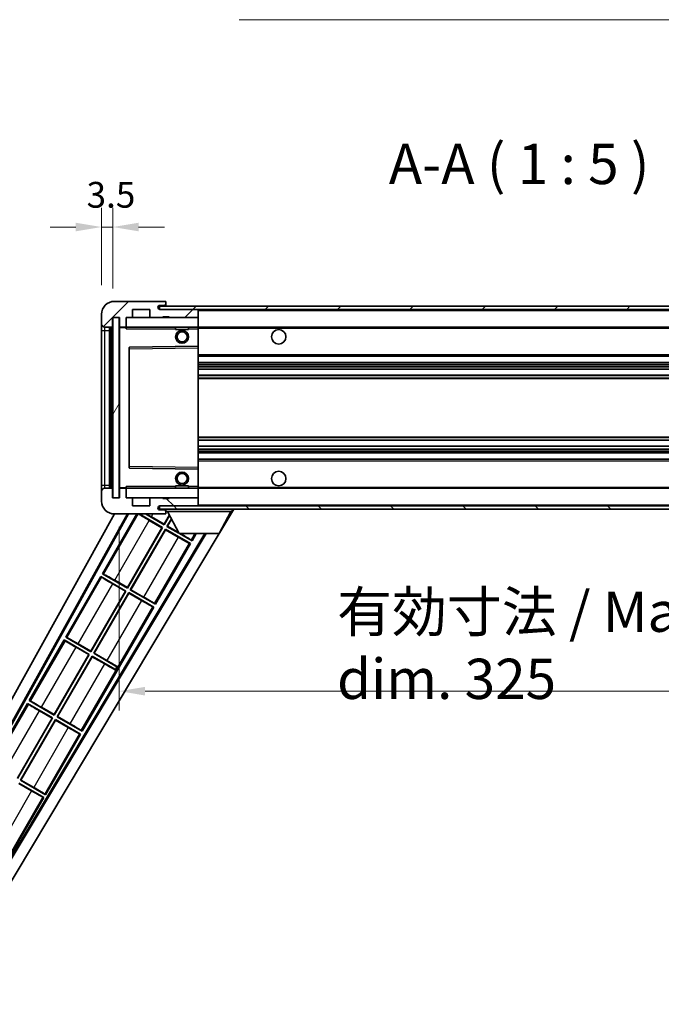
# Model space of a CAD drawing. Units: millimetres. Extents: x 87 to 9932, y 48 to 1734.
# Drawn here: x 3540 to 3739, y 948 to 1254 of the extents above; entities that cross this region are included whole.
import ezdxf

# ---------------------------------------------------------------- set-up
doc = ezdxf.new("R2010")
doc.units = ezdxf.units.MM
doc.header["$LTSCALE"] = 6
doc.layers.get('Defpoints').update_dxf_attribs({"lineweight": 25})
for name, color, linetype, lineweight in [('Dimension (ISO)', 7, 'Continuous', 18), ('Dimension (ISO) @ 1', 7, 'Continuous', 18), ('Hatch (ISO)', 1, 'Continuous', 18), ('Symbol (ISO)', 7, 'Continuous', 18), ('Visible (ISO)', 7, 'Continuous', 35), ('Visible Narrow (ISO)', 7, 'Continuous', 25)]:
    doc.layers.add(name, color=color, linetype=linetype, lineweight=lineweight)
doc.styles.add('Note Text (TK)', font='txt')
doc.dimstyles.new('Default - Method 1b (TK)', dxfattribs={"dimscale": 6, "dimtxt": 2.5, "dimasz": 2.5, "dimexe": 1, "dimexo": 1.5, "dimgap": 1, "dimtad": 1, "dimtoh": 1, "dimrnd": 1e-08, "dimdsep": 46, "dimtxsty": 'Note Text (TK)', "dimcen": 0.09, "dimdle": 5, "dimclrd": 100, "dimclre": 100, "dimclrt": 7, "dimadec": 1, "dimazin": 1, "dimtfac": 1, "dimtmove": 0, "dimatfit": 3, "dimfxl": 1, "dimtolj": 1, "dimlwd": -1, "dimlwe": -1, "dimarcsym": 0})
doc.dimstyles.new('Default - Method 1b (TK)$7', dxfattribs={"dimscale": 6, "dimtxt": 2.5, "dimasz": 2.5, "dimexe": 1, "dimexo": 1.5, "dimgap": 1, "dimtad": 1, "dimtoh": 1, "dimrnd": 1e-08, "dimdsep": 46, "dimtxsty": 'Note Text (TK)', "dimcen": 0.09, "dimdle": 5, "dimclrd": 100, "dimclre": 100, "dimclrt": 7, "dimadec": 1, "dimazin": 1, "dimtfac": 1, "dimtmove": 0, "dimatfit": 3, "dimfxl": 1, "dimtolj": 1, "dimlwd": -1, "dimlwe": -1, "dimarcsym": 0})
pattern_1 = [(45, (2370.5, 8), (-11.22532, 11.22532), [])]
pattern_2 = [(135.0002, (2370.5, 8), (-11.22528, -11.22536), [])]

# ---------------------------------------------------------------- blocks, each defined once
blk = doc.blocks.new('*D279')
at = {"layer": 'Defpoints', "color": 0}
for p in [(3571.01, 1105.53), (3896.01, 1105.63), (3896.01, 1045.53)]:
    blk.add_point(p, dxfattribs=at)
at = {"layer": 'Dimension (ISO)', "color": 100}
for p, q in [((3571.01, 1096.53), (3571.01, 1039.53)), ((3896.01, 1096.63), (3896.01, 1039.53)), ((3579.01, 1045.53), (3888.01, 1045.53))]:
    blk.add_line(p, q, dxfattribs=at)
for points in [[(3579.01, 1046.86), (3579.01, 1044.19), (3571.01, 1045.53)], [(3888.01, 1046.86), (3888.01, 1044.19), (3896.01, 1045.53)]]:
    blk.add_solid(points, dxfattribs=at)
at = {"layer": 'Dimension (ISO)', "color": 7, "insert": (3638.63, 1059.77), "char_height": 8, "attachment_point": 4, "style": 'Note Text (TK)'}
blk.add_mtext('\\A1;\\fＭＳ Ｐゴシック|b0|i0;\\H12.5000;有効寸法 / Max dim. 325', dxfattribs=at)
blk = doc.blocks.new('*D277')
at = {"layer": 'Defpoints', "color": 0}
for p in [(3569.01, 1189.61), (3565.51, 1162.53), (3569.01, 1161.53)]:
    blk.add_point(p, dxfattribs=at)
at = {"layer": 'Dimension (ISO)', "color": 100}
for p, q in [((3565.51, 1171.53), (3565.51, 1195.61)), ((3569.01, 1170.53), (3569.01, 1195.61)), ((3557.51, 1189.61), (3549.51, 1189.61)), ((3565.51, 1189.61), (3569.01, 1189.61)), ((3577.01, 1189.61), (3585.01, 1189.61))]:
    blk.add_line(p, q, dxfattribs=at)
for points in [[(3557.51, 1190.94), (3557.51, 1188.27), (3565.51, 1189.61)], [(3577.01, 1190.94), (3577.01, 1188.27), (3569.01, 1189.61)]]:
    blk.add_solid(points, dxfattribs=at)
at = {"layer": 'Dimension (ISO)', "color": 7, "insert": (3560.86, 1199.61), "char_height": 8, "attachment_point": 4, "style": 'Note Text (TK)'}
blk.add_mtext('\\A1;3.5', dxfattribs=at)

msp = doc.modelspace()

# ---------------------------------------------------------------- hatches: boundary and pattern name
at = {"layer": 'Hatch (ISO)'}
h = msp.add_hatch(dxfattribs=at)
h.set_pattern_fill('ANSI31', color=256, scale=127, style=0)
h.set_pattern_definition(pattern_1)
edge = h.paths.add_edge_path()
edge.add_ellipse((3572.8142, 1158.8275), major_axis=(0, -0.3), ratio=1, start_angle=0, end_angle=90)
edge.add_line((3573.1142, 1158.8275), (3573.1142, 1161.5275))
edge.add_line((3573.1142, 1161.5275), (3574.8142, 1161.5275))
edge.add_ellipse((3574.8142, 1161.8275), major_axis=(0, -0.3), ratio=1, start_angle=0, end_angle=90)
edge.add_line((3575.1142, 1161.8275), (3575.1142, 1164.0275))
edge.add_line((3575.1142, 1164.0275), (3580.5142, 1164.0275))
edge.add_line((3580.5142, 1164.0275), (3580.5142, 1161.8275))
edge.add_ellipse((3580.8142, 1161.8275), major_axis=(-0.3, 0), ratio=1, start_angle=0, end_angle=90)
edge.add_line((3580.8142, 1161.5275), (3584.5142, 1161.5275))
edge.add_line((3584.5142, 1161.5275), (3584.5142, 1161.7275))
edge.add_line((3584.5142, 1161.7275), (3586.5142, 1161.7275))
edge.add_line((3586.5142, 1161.7275), (3586.5142, 1161.5275))
edge.add_line((3586.5142, 1161.5275), (3595.2142, 1161.5275))
edge.add_ellipse((3595.2142, 1161.8275), major_axis=(0, -0.3), ratio=1, start_angle=0, end_angle=90)
edge.add_line((3595.5142, 1161.8275), (3595.5142, 1163.7275))
edge.add_ellipse((3595.2142, 1163.7275), major_axis=(0.3, 0), ratio=1, start_angle=0, end_angle=90)
edge.add_line((3595.2142, 1164.0275), (3583.6392, 1164.0275))
edge.add_ellipse((3583.6392, 1164.6525), major_axis=(0, -0.625), ratio=1, start_angle=348.463041, end_angle=360, ccw=False)
edge.add_ellipse((3583.6392, 1164.6525), major_axis=(-0.125, -0.6124), ratio=1, start_angle=191.536959, end_angle=360, ccw=False)
edge.add_line((3583.6392, 1165.2775), (3585.0142, 1165.2775))
edge.add_ellipse((3585.0142, 1165.7775), major_axis=(0, -0.5), ratio=1, start_angle=0, end_angle=90)
edge.add_line((3585.5142, 1165.7775), (3585.5142, 1166.2275))
edge.add_ellipse((3585.2142, 1166.2275), major_axis=(0.3, 0), ratio=1, start_angle=0, end_angle=90)
edge.add_line((3585.2142, 1166.5275), (3569.5142, 1166.5275))
edge.add_ellipse((3569.5142, 1162.5275), major_axis=(0, 4), ratio=1, start_angle=0, end_angle=90)
edge.add_line((3565.5142, 1162.5275), (3565.5142, 1159.5275))
edge.add_ellipse((3566.5142, 1159.5275), major_axis=(-1, 0), ratio=1, start_angle=0, end_angle=90)
edge.add_line((3566.5142, 1158.5275), (3568.6142, 1158.5275))
edge.add_ellipse((3568.6142, 1158.8275), major_axis=(0, -0.3), ratio=1, start_angle=0, end_angle=90)
edge.add_line((3568.9142, 1158.8275), (3568.9142, 1161.5275))
edge.add_line((3568.9142, 1161.5275), (3569.0142, 1161.5275))
edge.add_line((3569.0142, 1161.5275), (3571.0142, 1161.5275))
edge.add_line((3571.0142, 1161.5275), (3571.1142, 1161.5275))
edge.add_line((3571.1142, 1161.5275), (3571.1142, 1158.8275))
edge.add_ellipse((3571.4142, 1158.8275), major_axis=(-0.3, 0), ratio=1, start_angle=0, end_angle=90)
edge.add_line((3571.4142, 1158.5275), (3572.8142, 1158.5275))
h = msp.add_hatch(dxfattribs=at)
h.set_pattern_fill('ANSI31', color=256, scale=127, style=0)
h.set_pattern_definition(pattern_1)
h.paths.add_polyline_path([(3835.5142, 1164.0275), (3835.5142, 1165.0275), (3583.5142, 1165.0275), (3583.5142, 1164.0402), (3583.5142, 1164.0275), (3583.6392, 1164.0275), (3595.2142, 1164.0275)])
edge = h.paths.add_edge_path()
edge.add_line((3903.0142, 1159.2775), (3898.0142, 1159.2775))
edge.add_line((3898.0142, 1159.2775), (3898.0142, 1158.2775))
edge.add_line((3898.0142, 1158.2775), (3903.0142, 1158.2775))
edge.add_ellipse((3903.0142, 1159.7775), major_axis=(0, -1.5), ratio=1, start_angle=0, end_angle=90)
edge.add_line((3904.5142, 1159.7775), (3904.5142, 1163.5275))
edge.add_ellipse((3903.0142, 1163.5275), major_axis=(1.5, 0), ratio=1, start_angle=0, end_angle=90)
edge.add_line((3903.0142, 1165.0275), (3870.5142, 1165.0275))
edge.add_line((3870.5142, 1165.0275), (3870.5142, 1164.0275))
edge.add_line((3870.5142, 1164.0275), (3883.5142, 1164.0275))
edge.add_line((3883.5142, 1164.0275), (3889.4142, 1164.0275))
edge.add_line((3889.4142, 1164.0275), (3895.9142, 1164.0275))
edge.add_line((3895.9142, 1164.0275), (3902.5142, 1164.0275))
edge.add_line((3902.5142, 1164.0275), (3903.0142, 1164.0275))
edge.add_ellipse((3903.0142, 1163.5275), major_axis=(0, 0.5), ratio=1, start_angle=270, end_angle=360, ccw=False)
edge.add_line((3903.5142, 1163.5275), (3903.5142, 1159.7775))
edge.add_ellipse((3903.0142, 1159.7775), major_axis=(0.5, 0), ratio=1, start_angle=270, end_angle=360, ccw=False)
h = msp.add_hatch(dxfattribs=at)
h.set_pattern_fill('ANSI31', color=256, scale=127, angle=14.999978, style=0)
h.set_pattern_definition([(60, (2370.5, 8), (-13.74815, 7.9375), [])])
h.paths.add_polyline_path([(3571.0142, 1161.5275), (3569.0142, 1161.5275), (3569.0142, 1105.5275), (3571.0142, 1105.5275)])
h = msp.add_hatch(dxfattribs=at)
h.set_pattern_fill('ANSI31', color=256, scale=127, angle=90.00021, style=0)
h.set_pattern_definition(pattern_2)
edge = h.paths.add_edge_path()
edge.add_ellipse((3572.8142, 1108.2275), major_axis=(0.3, 0), ratio=1, start_angle=0, end_angle=90)
edge.add_line((3572.8142, 1108.5275), (3571.4142, 1108.5275))
edge.add_ellipse((3571.4142, 1108.2275), major_axis=(0, 0.3), ratio=1, start_angle=0, end_angle=90)
edge.add_line((3571.1142, 1108.2275), (3571.1142, 1105.5275))
edge.add_line((3571.1142, 1105.5275), (3571.0142, 1105.5275))
edge.add_line((3571.0142, 1105.5275), (3569.0142, 1105.5275))
edge.add_line((3569.0142, 1105.5275), (3568.9142, 1105.5275))
edge.add_line((3568.9142, 1105.5275), (3568.9142, 1108.2275))
edge.add_ellipse((3568.6142, 1108.2275), major_axis=(0.3, 0), ratio=1, start_angle=0, end_angle=90)
edge.add_line((3568.6142, 1108.5275), (3566.5142, 1108.5275))
edge.add_ellipse((3566.5142, 1107.5275), major_axis=(0, 1), ratio=1, start_angle=0, end_angle=90)
edge.add_line((3565.5142, 1107.5275), (3565.5142, 1104.5275))
edge.add_ellipse((3569.5142, 1104.5275), major_axis=(-4, 0), ratio=1, start_angle=0, end_angle=90)
edge.add_line((3569.5142, 1100.5275), (3585.2142, 1100.5275))
edge.add_ellipse((3585.2142, 1100.8275), major_axis=(0, -0.3), ratio=1, start_angle=0, end_angle=90)
edge.add_line((3585.5142, 1100.8275), (3585.5142, 1101.2775))
edge.add_ellipse((3585.0142, 1101.2775), major_axis=(0.5, 0), ratio=1, start_angle=0, end_angle=90)
edge.add_line((3585.0142, 1101.7775), (3583.6392, 1101.7775))
edge.add_ellipse((3583.6392, 1102.4025), major_axis=(0, -0.625), ratio=1, start_angle=191.536959, end_angle=360, ccw=False)
edge.add_ellipse((3583.6392, 1102.4025), major_axis=(-0.125, 0.6124), ratio=1, start_angle=348.463041, end_angle=360, ccw=False)
edge.add_line((3583.6392, 1103.0275), (3595.2142, 1103.0275))
edge.add_ellipse((3595.2142, 1103.3275), major_axis=(0, -0.3), ratio=1, start_angle=0, end_angle=90)
edge.add_line((3595.5142, 1103.3275), (3595.5142, 1105.2275))
edge.add_ellipse((3595.2142, 1105.2275), major_axis=(0.3, 0), ratio=1, start_angle=0, end_angle=90)
edge.add_line((3595.2142, 1105.5275), (3586.5142, 1105.5275))
edge.add_line((3586.5142, 1105.5275), (3586.5142, 1105.3275))
edge.add_line((3586.5142, 1105.3275), (3584.5142, 1105.3275))
edge.add_line((3584.5142, 1105.3275), (3584.5142, 1105.5275))
edge.add_line((3584.5142, 1105.5275), (3580.8142, 1105.5275))
edge.add_ellipse((3580.8142, 1105.2275), major_axis=(0, 0.3), ratio=1, start_angle=0, end_angle=90)
edge.add_line((3580.5142, 1105.2275), (3580.5142, 1103.0275))
edge.add_line((3580.5142, 1103.0275), (3575.1142, 1103.0275))
edge.add_line((3575.1142, 1103.0275), (3575.1142, 1105.2275))
edge.add_ellipse((3574.8142, 1105.2275), major_axis=(0.3, 0), ratio=1, start_angle=0, end_angle=90)
edge.add_line((3574.8142, 1105.5275), (3573.1142, 1105.5275))
edge.add_line((3573.1142, 1105.5275), (3573.1142, 1108.2275))
h = msp.add_hatch(dxfattribs=at)
h.set_pattern_fill('ANSI31', color=256, scale=127, angle=90.00021, style=0)
h.set_pattern_definition(pattern_2)
edge = h.paths.add_edge_path()
edge.add_line((3898.0142, 1107.7775), (3903.0142, 1107.7775))
edge.add_ellipse((3903.0142, 1107.2775), major_axis=(0, 0.5), ratio=1, start_angle=270, end_angle=360, ccw=False)
edge.add_line((3903.5142, 1107.2775), (3903.5142, 1103.5275))
edge.add_ellipse((3903.0142, 1103.5275), major_axis=(0.5, 0), ratio=1, start_angle=270, end_angle=360, ccw=False)
edge.add_line((3903.0142, 1103.0275), (3902.5142, 1103.0275))
edge.add_line((3902.5142, 1103.0275), (3895.9142, 1103.0275))
edge.add_line((3895.9142, 1103.0275), (3889.4142, 1103.0275))
edge.add_line((3889.4142, 1103.0275), (3883.5142, 1103.0275))
edge.add_line((3883.5142, 1103.0275), (3595.2142, 1103.0275))
edge.add_line((3595.2142, 1103.0275), (3583.6392, 1103.0275))
edge.add_line((3583.6392, 1103.0275), (3583.5142, 1103.0275))
edge.add_line((3583.5142, 1103.0275), (3583.5142, 1103.0149))
edge.add_line((3583.5142, 1103.0149), (3583.5142, 1102.0275))
edge.add_line((3583.5142, 1102.0275), (3903.0142, 1102.0275))
edge.add_ellipse((3903.0142, 1103.5275), major_axis=(0, -1.5), ratio=1, start_angle=0, end_angle=90)
edge.add_line((3904.5142, 1103.5275), (3904.5142, 1107.2775))
edge.add_ellipse((3903.0142, 1107.2775), major_axis=(1.5, 0), ratio=1, start_angle=0, end_angle=90)
edge.add_line((3903.0142, 1108.7775), (3898.0142, 1108.7775))
edge.add_line((3898.0142, 1108.7775), (3898.0142, 1107.7775))

# ---------------------------------------------------------------- linework, layer by layer
at = {"layer": 'Visible (ISO)'}
for p, q in [((3585.2142, 1166.5275), (3569.5142, 1166.5275)), ((3835.5142, 1165.0275), (3583.5142, 1165.0275)), ((3583.5142, 1165.0275), (3583.5142, 1164.0275)), ((3583.6392, 1165.2775), (3585.0142, 1165.2775)), ((3585.0142, 1165.2775), (3585.5142, 1165.2775)), ((3585.2142, 1166.5275), (3585.2642, 1166.5275)), ((3585.5142, 1166.2775), (3585.5142, 1166.2275)), ((3585.5142, 1165.7775), (3585.5142, 1166.2275)), ((3585.5142, 1165.2775), (3585.5142, 1165.7775)), ((3585.5142, 1165.2775), (3585.5142, 1165.0275)), ((3565.5142, 1162.5275), (3565.5142, 1159.5275)), ((3568.9142, 1158.8275), (3568.9142, 1161.5275)), ((3568.9142, 1161.5275), (3571.1142, 1161.5275)), ((3571.0142, 1161.5275), (3569.0142, 1161.5275)), ((3569.0142, 1161.5275), (3569.0142, 1105.5275)), ((3571.0142, 1105.5275), (3571.0142, 1161.5275)), ((3571.1142, 1161.5275), (3571.1142, 1158.8275)), ((3573.1142, 1158.8275), (3573.1142, 1161.5275)), ((3573.1142, 1161.5275), (3574.8142, 1161.5275)), ((3574.8142, 1161.5275), (3580.8142, 1161.5275)), ((3575.1142, 1161.8275), (3575.1142, 1164.0275)), ((3575.1142, 1164.0275), (3580.5142, 1164.0275)), ((3580.5142, 1164.0275), (3580.5142, 1161.8275)), ((3580.8142, 1161.5275), (3584.5142, 1161.5275)), ((3583.5142, 1164.0275), (3835.5142, 1164.0275)), ((3595.2142, 1164.0275), (3583.6392, 1164.0275)), ((3584.5142, 1161.5275), (3584.5142, 1161.7275)), ((3584.5142, 1161.7275), (3586.5142, 1161.7275)), ((3584.5142, 1161.5275), (3586.5142, 1161.5275)), ((3586.5142, 1161.7275), (3586.5142, 1161.5275)), ((3586.5142, 1161.5275), (3595.2142, 1161.5275)), ((3595.2142, 1161.5275), (3595.5142, 1161.5275)), ((3595.5142, 1164.0275), (3595.5142, 1163.7275)), ((3595.5142, 1161.8275), (3595.5142, 1163.7275)), ((3595.5142, 1161.8275), (3595.5142, 1161.5275)), ((3595.5142, 1161.5275), (3595.5142, 1158.5275)), ((3565.5142, 1159.5275), (3565.5142, 1157.5275)), ((3566.5142, 1158.5275), (3568.6142, 1158.5275)), ((3568.0142, 1108.5275), (3568.0142, 1158.5275)), ((3568.3142, 1158.5275), (3568.3142, 1108.5275)), ((3571.1142, 1158.4275), (3571.1142, 1108.6275)), ((3571.4142, 1158.5275), (3571.2142, 1158.5275)), ((3571.4142, 1158.5275), (3572.8142, 1158.5275)), ((3573.1142, 1158.5275), (3572.8142, 1158.5275)), ((3573.1142, 1158.5275), (3573.1142, 1158.8275)), ((3573.1142, 1158.5275), (3573.1142, 1158.0275)), ((3595.5142, 1158.5275), (3573.1142, 1158.5275)), ((3588.5142, 1158.5275), (3588.5142, 1157.8275)), ((3592.5142, 1158.5275), (3592.5142, 1157.8275)), ((3595.5142, 1158.0275), (3595.5142, 1158.5275)), ((3595.5142, 1158.5275), (3883.5142, 1158.5275)), ((3565.5142, 1157.5275), (3565.5142, 1109.5275)), ((3592.5142, 1157.8275), (3588.5142, 1157.8275)), ((3595.5142, 1158.0275), (3595.5142, 1152.6275)), ((3595.5142, 1152.6275), (3574.2126, 1152.2791)), ((3595.5142, 1152.1275), (3595.5142, 1152.6275)), ((3574.1142, 1152.1791), (3574.1142, 1114.8759)), ((3595.5142, 1152.1275), (3595.5142, 1114.9276)), ((3595.5142, 1149.5275), (3896.0142, 1149.5275)), ((3595.5142, 1147.5275), (3896.0142, 1147.5275)), ((3595.5142, 1145.4823), (3896.0142, 1145.4823)), ((3595.5142, 1143.5727), (3896.0142, 1143.5727)), ((3595.5142, 1123.4824), (3896.0142, 1123.4824)), ((3595.5142, 1121.5728), (3896.0142, 1121.5728)), ((3595.5142, 1119.5275), (3896.0142, 1119.5275)), ((3595.5142, 1117.5275), (3896.0142, 1117.5275)), ((3574.2126, 1114.7759), (3595.5142, 1114.4275)), ((3595.5142, 1114.4275), (3595.5142, 1114.9276)), ((3595.5142, 1114.4275), (3595.5142, 1109.0275)), ((3565.5142, 1109.5275), (3565.5142, 1107.5275)), ((3565.5142, 1107.5275), (3565.5142, 1104.5275)), ((3568.6142, 1108.5275), (3566.5142, 1108.5275)), ((3568.9142, 1105.5275), (3568.9142, 1108.2275)), ((3571.1142, 1108.2275), (3571.1142, 1105.5275)), ((3571.2142, 1108.5275), (3571.4142, 1108.5275)), ((3572.8142, 1108.5275), (3571.4142, 1108.5275)), ((3572.8142, 1108.5275), (3573.1142, 1108.5275)), ((3573.1142, 1109.0275), (3573.1142, 1108.5275)), ((3573.1142, 1108.5275), (3595.5142, 1108.5275)), ((3573.1142, 1108.2275), (3573.1142, 1108.5275)), ((3573.1142, 1105.5275), (3573.1142, 1108.2275)), ((3588.5142, 1109.2275), (3592.5142, 1109.2275)), ((3588.5142, 1108.5275), (3588.5142, 1109.2275)), ((3592.5142, 1108.5275), (3592.5142, 1109.2275)), ((3595.5142, 1108.5275), (3595.5142, 1109.0275)), ((3595.5142, 1108.5275), (3595.5142, 1105.5275)), ((3595.5142, 1108.5275), (3883.5142, 1108.5275)), ((3571.1142, 1105.5275), (3568.9142, 1105.5275)), ((3569.0142, 1105.5275), (3571.0142, 1105.5275)), ((3574.8142, 1105.5275), (3573.1142, 1105.5275)), ((3580.8142, 1105.5275), (3574.8142, 1105.5275)), ((3575.1142, 1103.0275), (3575.1142, 1105.2275)), ((3580.5142, 1105.2275), (3580.5142, 1103.0275)), ((3584.5142, 1105.5275), (3580.8142, 1105.5275)), ((3584.5142, 1105.3275), (3584.5142, 1105.5275)), ((3586.5142, 1105.5275), (3584.5142, 1105.5275)), ((3586.5142, 1105.3275), (3584.5142, 1105.3275)), ((3595.2142, 1105.5275), (3586.5142, 1105.5275)), ((3586.5142, 1105.5275), (3586.5142, 1105.3275)), ((3595.5142, 1105.5275), (3595.2142, 1105.5275)), ((3595.5142, 1105.5275), (3595.5142, 1105.2275)), ((3595.5142, 1103.3275), (3595.5142, 1105.2275)), ((3509.7993, 993.0439), (3569.5715, 1100.5275)), ((3514.0556, 993.4962), (3573.5763, 1100.5275)), ((3514.4697, 993.6107), (3573.9267, 1100.5275)), ((3576.492, 1100.5275), (3565.787, 1081.9859)), ((3569.5142, 1100.5275), (3585.2142, 1100.5275)), ((3580.5142, 1103.0275), (3575.1142, 1103.0275)), ((3577.1719, 1100.5275), (3584.4562, 1096.3219)), ((3584.9562, 1097.188), (3579.1719, 1100.5275)), ((3903.0142, 1103.0275), (3583.5142, 1103.0275)), ((3583.5142, 1103.0275), (3583.5142, 1102.0275)), ((3583.5142, 1102.0275), (3903.0142, 1102.0275)), ((3583.6392, 1103.0275), (3595.2142, 1103.0275)), ((3585.0142, 1101.7775), (3583.6392, 1101.7775)), ((3585.5142, 1101.7775), (3585.0142, 1101.7775)), ((3585.2642, 1100.5275), (3585.2142, 1100.5275)), ((3585.5142, 1102.0275), (3585.5142, 1101.3275)), ((3585.5142, 1101.2775), (3585.5142, 1101.3275)), ((3585.5142, 1101.3275), (3606.1142, 1101.3275)), ((3585.5142, 1100.8275), (3585.5142, 1101.2775)), ((3585.5142, 1100.8275), (3585.5142, 1100.7775)), ((3589.5642, 1094.4275), (3586.0142, 1101.3275)), ((3595.5142, 1103.3275), (3595.5142, 1103.0275)), ((3602.0642, 1094.4275), (3605.6142, 1101.3275)), ((3606.5857, 1102.0275), (3602.2525, 1094.7934)), ((3606.1142, 1102.0275), (3606.1142, 1101.3275)), ((3584.2774, 1096.274), (3580.3391, 1098.5478)), ((3580.97, 1099.6406), (3584.9083, 1097.3668)), ((3584.9083, 1097.3668), (3586.5707, 1100.246)), ((3584.9083, 1097.3668), (3584.9562, 1097.188)), ((3586.6419, 1100.1076), (3584.9562, 1097.188)), ((3585.8223, 1096.688), (3587.186, 1099.05)), ((3587.2572, 1098.9116), (3586.0011, 1096.7359)), ((3597.5965, 1094.4275), (3531.365, 983.8562)), ((3597.9535, 1094.4275), (3531.4729, 983.4404)), ((3602.0333, 1094.4275), (3533.2093, 979.5282)), ((3573.5333, 1077.6647), (3584.2774, 1096.274)), ((3584.4562, 1096.3219), (3573.5812, 1077.4859)), ((3574.4473, 1076.9859), (3585.3223, 1095.8219)), ((3585.3702, 1095.6431), (3574.6261, 1077.0338)), ((3584.2774, 1096.274), (3584.4562, 1096.3219)), ((3585.3223, 1095.8219), (3593.1165, 1091.3219)), ((3585.3702, 1095.6431), (3585.3223, 1095.8219)), ((3589.3085, 1093.3693), (3585.3702, 1095.6431)), ((3586.0011, 1096.7359), (3585.8223, 1096.688)), ((3589.4911, 1094.5698), (3585.8223, 1096.688)), ((3586.0011, 1096.7359), (3589.3804, 1094.7848)), ((3589.5642, 1094.4275), (3602.0642, 1094.4275)), ((3593.6165, 1092.188), (3589.7374, 1094.4275)), ((3593.6165, 1092.188), (3594.9095, 1094.4275)), ((3582.2415, 1072.4859), (3593.1165, 1091.3219)), ((3593.1165, 1091.3219), (3592.7913, 1091.4321)), ((3593.3585, 1092.4145), (3593.6165, 1092.188)), ((3565.787, 1081.9859), (3566.1122, 1081.8757)), ((3573.5812, 1077.4859), (3565.787, 1081.9859)), ((3565.287, 1081.1199), (3554.412, 1062.2838)), ((3565.287, 1081.1199), (3573.0812, 1076.6199)), ((3565.545, 1080.8933), (3565.287, 1081.1199)), ((3569.595, 1079.9385), (3573.5333, 1077.6647)), ((3562.1583, 1057.9626), (3572.9024, 1076.5719)), ((3573.0812, 1076.6199), (3562.2062, 1057.7838)), ((3563.0723, 1057.2838), (3573.9473, 1076.1199)), ((3573.9952, 1075.941), (3563.2511, 1057.3317)), ((3572.9024, 1076.5719), (3568.9641, 1078.8457)), ((3572.9024, 1076.5719), (3573.0812, 1076.6199)), ((3573.5333, 1077.6647), (3573.5812, 1077.4859)), ((3573.9473, 1076.1199), (3581.7415, 1071.6199)), ((3573.9952, 1075.941), (3573.9473, 1076.1199)), ((3577.9335, 1073.6672), (3573.9952, 1075.941)), ((3574.6261, 1077.0338), (3574.4473, 1076.9859)), ((3582.2415, 1072.4859), (3574.4473, 1076.9859)), ((3574.6261, 1077.0338), (3578.5644, 1074.76)), ((3559.4915, 1033.0817), (3581.7415, 1071.6199)), ((3581.7415, 1071.6199), (3581.4163, 1071.73)), ((3581.9835, 1072.7124), (3582.2415, 1072.4859)), ((3553.912, 1061.4178), (3543.037, 1042.5817)), ((3553.912, 1061.4178), (3561.7062, 1056.9178)), ((3554.17, 1061.1912), (3553.912, 1061.4178)), ((3554.412, 1062.2838), (3554.7372, 1062.1736)), ((3562.2062, 1057.7838), (3554.412, 1062.2838)), ((3561.5274, 1056.8699), (3557.5891, 1059.1437)), ((3558.22, 1060.2364), (3562.1583, 1057.9626)), ((3562.1583, 1057.9626), (3562.2062, 1057.7838)), ((3550.7833, 1038.2606), (3561.5274, 1056.8699)), ((3561.7062, 1056.9178), (3550.8312, 1038.0817)), ((3551.6973, 1037.5817), (3562.5723, 1056.4178)), ((3562.6202, 1056.2389), (3551.8761, 1037.6296)), ((3561.5274, 1056.8699), (3561.7062, 1056.9178)), ((3562.5723, 1056.4178), (3569.7982, 1052.2459)), ((3562.6202, 1056.2389), (3562.5723, 1056.4178)), ((3566.5585, 1053.9651), (3562.6202, 1056.2389)), ((3563.2511, 1057.3317), (3563.0723, 1057.2838)), ((3570.2982, 1053.1119), (3563.0723, 1057.2838)), ((3563.2511, 1057.3317), (3567.1894, 1055.0579)), ((3569.7537, 1052.1687), (3569.7982, 1052.2459)), ((3569.7982, 1052.2459), (3570.2982, 1053.1119)), ((3570.3428, 1053.189), (3570.2982, 1053.1119)), ((3543.037, 1042.5817), (3543.3622, 1042.4715)), ((3550.8312, 1038.0817), (3543.037, 1042.5817)), ((3542.537, 1041.7157), (3531.662, 1022.8796)), ((3542.537, 1041.7157), (3550.3312, 1037.2157)), ((3542.795, 1041.4892), (3542.537, 1041.7157)), ((3550.1524, 1037.1678), (3546.2141, 1039.4416)), ((3546.845, 1040.5343), (3550.7833, 1038.2606)), ((3539.4083, 1018.5585), (3550.1524, 1037.1678)), ((3550.3312, 1037.2157), (3539.4562, 1018.3796)), ((3540.3223, 1017.8796), (3551.1973, 1036.7157)), ((3551.2452, 1036.5369), (3540.5011, 1017.9276)), ((3550.1524, 1037.1678), (3550.3312, 1037.2157)), ((3550.7833, 1038.2606), (3550.8312, 1038.0817)), ((3551.1973, 1036.7157), (3558.9915, 1032.2157)), ((3551.2452, 1036.5369), (3551.1973, 1036.7157)), ((3555.1835, 1034.2631), (3551.2452, 1036.5369)), ((3551.8761, 1037.6296), (3551.6973, 1037.5817)), ((3559.4915, 1033.0817), (3551.6973, 1037.5817)), ((3551.8761, 1037.6296), (3555.8144, 1035.3558)), ((3559.2335, 1033.3083), (3559.4915, 1033.0817)), ((3548.1165, 1013.3796), (3558.9915, 1032.2157)), ((3558.9915, 1032.2157), (3558.6663, 1032.3259)), ((3540.5011, 1017.9276), (3540.3223, 1017.8796)), ((3548.1165, 1013.3796), (3540.3223, 1017.8796)), ((3540.5011, 1017.9276), (3544.4394, 1015.6538)), ((3539.8223, 1017.0136), (3547.6165, 1012.5136)), ((3543.8085, 1014.561), (3539.8702, 1016.8348)), ((3536.7415, 993.6776), (3547.6165, 1012.5136)), ((3547.6165, 1012.5136), (3547.2913, 1012.6238)), ((3547.8585, 1013.6062), (3548.1165, 1013.3796))]:
    msp.add_line(p, q, dxfattribs=at)
for centre, radius in [((3590.5142, 1155.5275), 2), ((3590.5142, 1155.5275), 1.5706), ((3620.5142, 1155.5275), 2.25), ((3590.5142, 1111.5275), 2), ((3590.5142, 1111.5275), 1.5706), ((3620.5142, 1111.5275), 2.25)]:
    msp.add_circle(centre, radius, dxfattribs=at)
for centre, radius, start, end in [((3569.5142, 1162.5275), 4, 90, 180), ((3583.6392, 1164.6525), 0.625, 90, 270), ((3585.0142, 1165.7775), 0.5, 270, 0), ((3585.2142, 1166.2275), 0.3, 0, 90), ((3585.2642, 1166.2775), 0.25, 0, 90), ((3574.8142, 1161.8275), 0.3, 270, 0), ((3580.8142, 1161.8275), 0.3, 180, 270), ((3595.2142, 1163.7275), 0.3, 0, 90), ((3595.2142, 1161.8275), 0.3, 270, 0), ((3566.5142, 1159.5275), 1, 180, 270), ((3568.6142, 1158.8275), 0.3, 270, 0), ((3571.4142, 1158.8275), 0.3, 180, 270), ((3571.2142, 1158.4275), 0.1, 90, 180), ((3572.8142, 1158.8275), 0.3, 270, 0), ((3574.2142, 1152.1791), 0.1, 90.936997, 180), ((3574.2142, 1114.8759), 0.1, 180, 269.063003), ((3566.5142, 1107.5275), 1, 90, 180), ((3568.6142, 1108.2275), 0.3, 0, 90), ((3571.2142, 1108.6275), 0.1, 180, 270), ((3571.4142, 1108.2275), 0.3, 90, 180), ((3572.8142, 1108.2275), 0.3, 0, 90), ((3569.5142, 1104.5275), 4, 180, 270), ((3574.8142, 1105.2275), 0.3, 0, 90), ((3580.8142, 1105.2275), 0.3, 90, 180), ((3595.2142, 1105.2275), 0.3, 0, 90), ((3583.6392, 1102.4025), 0.625, 90, 270), ((3585.0142, 1101.2775), 0.5, 0, 90), ((3585.2142, 1100.8275), 0.3, 270, 0), ((3585.2642, 1100.7775), 0.25, 270, 0), ((3595.2142, 1103.3275), 0.3, 270, 0)]:
    msp.add_arc(centre, radius, start, end, dxfattribs=at)
for centre, major_axis, start_param, end_param in [((3580.374, 1098.6083), (3.4641, -2), 3.39805052, 4.71238898), ((3580.9351, 1099.5801), (-3.4641, 2), 4.71238898, 5.17541266), ((3589.9045, 1094.4016), (-3.4641, 2), 3.22885905, 4.69511972), ((3589.3434, 1093.4298), (3.4641, -2), 4.71238898, 6.19591878), ((3568.999, 1078.9062), (3.4641, -2), 3.22885905, 4.71238898), ((3569.5601, 1079.878), (-3.4641, 2), 4.71238898, 6.19591878), ((3577.9684, 1073.7277), (3.4641, -2), 4.71238898, 6.19591878), ((3578.5295, 1074.6995), (-3.4641, 2), 3.22885905, 4.71238898), ((3557.624, 1059.2041), (3.4641, -2), 3.22885905, 4.71238898), ((3558.1851, 1060.176), (-3.4641, 2), 4.71238898, 6.19591878), ((3567.1545, 1054.9975), (-3.4641, 2), 3.55356911, 4.71238898), ((3566.5934, 1054.0256), (3.4641, -2), 4.71238898, 5.87120879), ((3546.8101, 1040.4739), (-3.4641, 2), 4.71238898, 6.19591878), ((3546.249, 1039.502), (3.4641, -2), 3.22885905, 4.71238898), ((3555.2184, 1034.3235), (3.4641, -2), 4.71238898, 6.19591878), ((3555.7795, 1035.2954), (-3.4641, 2), 3.22885905, 4.71238898), ((3544.4045, 1015.5933), (-3.4641, 2), 3.22885905, 4.71238898), ((3543.8434, 1014.6215), (3.4641, -2), 4.71238898, 6.19591884)]:
    msp.add_ellipse(centre, major_axis=major_axis, ratio=0.01745506, start_param=start_param, end_param=end_param, dxfattribs=at)
at = {"layer": 'Visible Narrow (ISO)'}
for p, q in [((3595.5142, 1163.7275), (3883.056, 1163.7275)), ((3566.5142, 1157.5275), (3566.5142, 1158.5275)), ((3568.5642, 1108.5275), (3568.5642, 1158.5275)), ((3571.2142, 1158.4275), (3571.1142, 1158.4275)), ((3571.2142, 1158.5275), (3571.2142, 1158.4275)), ((3571.2142, 1158.4275), (3573.1142, 1158.4275)), ((3571.2142, 1108.6275), (3571.2142, 1158.4275)), ((3565.5142, 1157.5275), (3566.5142, 1157.5275)), ((3566.5142, 1109.5275), (3566.5142, 1157.5275)), ((3566.5142, 1157.5275), (3568.0142, 1157.5275)), ((3573.1142, 1158.0275), (3588.5142, 1158.0275)), ((3592.5142, 1158.0275), (3595.5142, 1158.0275)), ((3595.5142, 1158.2275), (3887.5587, 1158.2275)), ((3574.2142, 1151.7791), (3574.2126, 1152.2791)), ((3574.1142, 1151.7791), (3574.2142, 1151.7791)), ((3574.2142, 1151.7791), (3595.5142, 1152.1275)), ((3574.2142, 1115.276), (3574.2142, 1151.7791)), ((3595.5142, 1150.0275), (3896.0142, 1150.0275)), ((3595.5142, 1147.0275), (3896.0142, 1147.0275)), ((3595.5142, 1146.5174), (3896.0142, 1146.5174)), ((3595.5142, 1146.2575), (3896.0142, 1146.2575)), ((3595.5142, 1145.5224), (3896.0142, 1145.5224)), ((3595.5142, 1143.5343), (3896.0142, 1143.5343)), ((3595.5142, 1142.8193), (3896.0142, 1142.8193)), ((3595.5142, 1142.5577), (3896.0142, 1142.5577)), ((3595.5142, 1124.4973), (3896.0142, 1124.4973)), ((3595.5142, 1124.2358), (3896.0142, 1124.2358)), ((3595.5142, 1123.5208), (3896.0142, 1123.5208)), ((3595.5142, 1121.5326), (3896.0142, 1121.5326)), ((3595.5142, 1120.7975), (3896.0142, 1120.7975)), ((3595.5142, 1120.5377), (3896.0142, 1120.5377)), ((3595.5142, 1120.0275), (3896.0142, 1120.0275)), ((3595.5142, 1117.0275), (3896.0142, 1117.0275)), ((3574.1142, 1115.276), (3574.2142, 1115.276)), ((3574.2126, 1114.7759), (3574.2142, 1115.276)), ((3595.5142, 1114.9276), (3574.2142, 1115.276)), ((3565.5142, 1109.5275), (3566.5142, 1109.5275)), ((3566.5142, 1108.5275), (3566.5142, 1109.5275)), ((3566.5142, 1109.5275), (3568.0142, 1109.5275)), ((3571.1142, 1108.6275), (3571.2142, 1108.6275)), ((3573.1142, 1108.6275), (3571.2142, 1108.6275)), ((3571.2142, 1108.6275), (3571.2142, 1108.5275)), ((3588.5142, 1109.0275), (3573.1142, 1109.0275)), ((3595.5142, 1109.0275), (3592.5142, 1109.0275)), ((3595.5142, 1108.8275), (3887.5587, 1108.8275)), ((3576.8808, 1100.5275), (3566.1122, 1081.8757)), ((3580.97, 1099.6406), (3581.4821, 1100.5275)), ((3595.5142, 1103.3275), (3883.056, 1103.3275)), ((3569.595, 1079.9385), (3580.3391, 1098.5478)), ((3593.3585, 1092.4145), (3594.5207, 1094.4275)), ((3589.3085, 1093.3693), (3578.5644, 1074.76)), ((3581.9835, 1072.7124), (3592.7913, 1091.4321)), ((3565.545, 1080.8933), (3554.7372, 1062.1736)), ((3558.22, 1060.2364), (3568.9641, 1078.8457)), ((3577.9335, 1073.6672), (3567.1894, 1055.0579)), ((3559.2335, 1033.3083), (3581.4163, 1071.73)), ((3554.17, 1061.1912), (3543.3622, 1042.4715)), ((3546.845, 1040.5343), (3557.5891, 1059.1437)), ((3555.8144, 1035.3558), (3566.5585, 1053.9651)), ((3542.795, 1041.4892), (3531.9872, 1022.7695)), ((3535.47, 1020.8323), (3546.2141, 1039.4416)), ((3555.1835, 1034.2631), (3544.4394, 1015.6538)), ((3547.8585, 1013.6062), (3558.6663, 1032.3259)), ((3543.8085, 1014.561), (3533.0644, 995.9517)), ((3536.4835, 993.9041), (3547.2913, 1012.6238))]:
    msp.add_line(p, q, dxfattribs=at)

# ---------------------------------------------------------------- texts
at = {"layer": 'Symbol (ISO)', "color": 7, "insert": (3654.6808, 1199.0275), "char_height": 12.5, "attachment_point": 7, "style": 'Note Text (TK)'}
msp.add_mtext('A-A ( 1 : 5 )', dxfattribs=at)

# ---------------------------------------------------------------- dimensions: what is measured, and where the dimension line sits
at = {"layer": 'Dimension (ISO) @ 1', "color": 100}
dim = msp.add_linear_dim(base=(3569.0142, 1189.6082), p1=(3565.5142, 1162.5275), p2=(3569.0142, 1161.5275), angle=180, dimstyle='Default - Method 1b (TK)', override={"dimscale": 1, "dimtxt": 8, "dimasz": 8, "dimexe": 6, "dimexo": 9, "dimgap": 6, "dimtoh": 0, "dimdec": 2, "dimcen": 0.54, "dimtol": 0, "dimlim": 0, "dimtp": 0, "dimtm": 0, "dimtdec": 2, "dimtix": 0, "dimtofl": 1, "dimtmove": 0, "dimatfit": 1}, dxfattribs=at)
dim.commit()
dim.dimension.update_dxf_attribs({"geometry": '*D277', "text_midpoint": (3567.2642, 1189.6082), "dimtype": 128})
dim = msp.add_linear_dim(base=(3896.0142, 1045.5275), p1=(3571.0142, 1105.5275), p2=(3896.0142, 1105.6275), text='\\fＭＳ Ｐゴシック|b0|i0;\\H12.5000;有効寸法 / Max dim. <>', dimstyle='Default - Method 1b (TK)', override={"dimscale": 1, "dimtxt": 8, "dimasz": 8, "dimexe": 6, "dimexo": 9, "dimgap": 6, "dimtoh": 0, "dimdec": 2, "dimcen": 0.54, "dimtol": 0, "dimlim": 0, "dimtp": 0, "dimtm": 0, "dimtdec": 2, "dimtix": 0, "dimtofl": 0, "dimtmove": 0, "dimatfit": 1}, dxfattribs=at)
dim.commit()
dim.dimension.update_dxf_attribs({"geometry": '*D279', "text_midpoint": (3733.5142, 1045.5275), "dimtype": 128})

# ---------------------------------------------------------------- leaders
at = {"layer": 'Symbol (ISO)', "color": 100, "annotation_type": 0, "has_hookline": 1}
for points, hookline_direction, text_width in [([(3885.3511, 1162.5589), (3835.3349, 1253.9681), (3820.3349, 1253.9681)], 1, 212.0739), ([(3297.5202, 1034.3479), (3426.9159, 902.8862), (3441.9159, 902.8862)], 0, 246.733)]:
    msp.add_leader(points, dimstyle='Default - Method 1b (TK)$7', override={"dimgap": 0, "dimtad": 1}, dxfattribs=dict(at, hookline_direction=hookline_direction, text_width=text_width))

doc.saveas('drawing.dxf')
